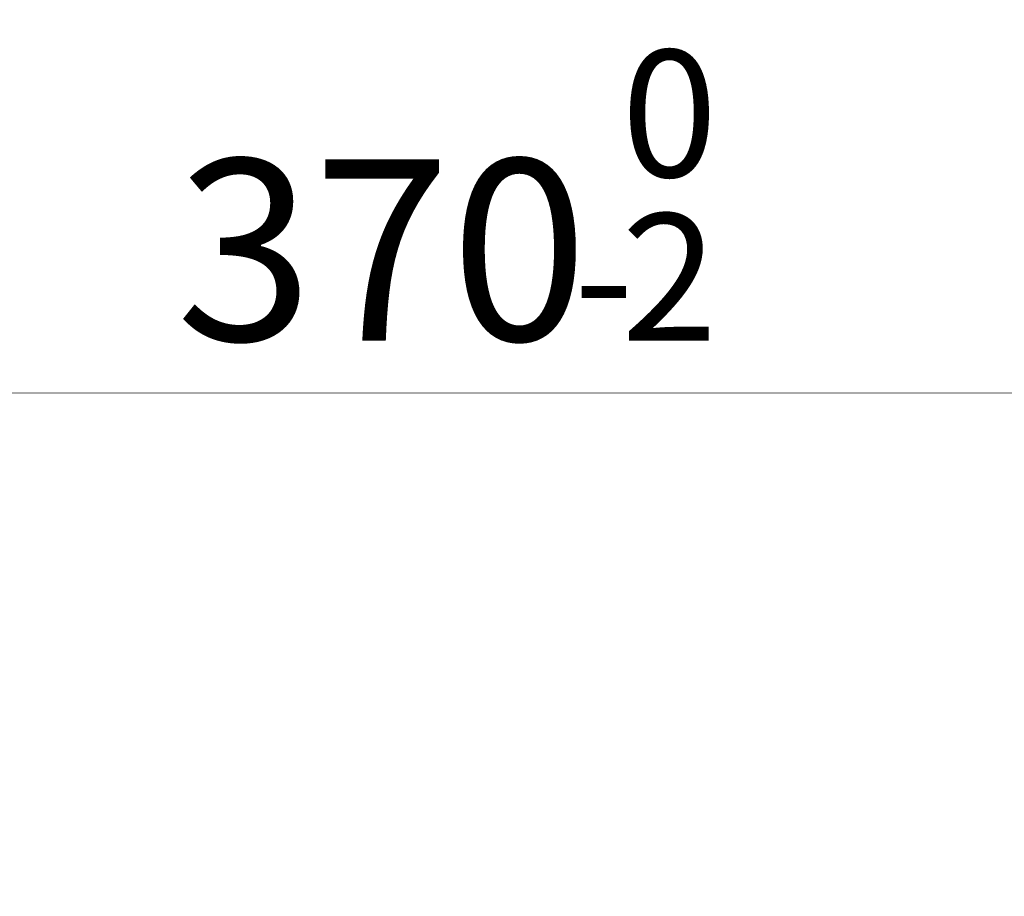
# Model space of a CAD drawing. Units: millimetres. Extents: x 0 to 420, y 0 to 297.
# Drawn here: x 337 to 356, y 248 to 265 of the extents above; entities that cross this region are included whole.
import ezdxf

# ---------------------------------------------------------------- set-up
doc = ezdxf.new("R2010")
doc.units = ezdxf.units.MM
doc.styles.add('SLDTEXTSTYLE0', font='TXT', dxfattribs={"width": 0.605})
doc.dimstyles.new('SLDDIMSTYLE1', dxfattribs={"dimtxt": 3.5, "dimasz": 3.5, "dimexe": 0, "dimexo": 0.0625, "dimgap": 0.875, "dimtad": 1, "dimdec": 0, "dimlfac": 6, "dimrnd": 1e-09, "dimzin": 12, "dimdsep": 46, "dimtxsty": 'SLDTEXTSTYLE0', "dimsah": 1, "dimcen": 0.09, "dimadec": 0, "dimazin": 3, "dimtol": 1, "dimtm": 2, "dimtfac": 1, "dimtdec": 0, "dimtofl": 0, "dimtmove": 0, "dimatfit": 3, "dimfxl": 0, "dimfrac": 2, "dimtolj": 1, "dimarcsym": 0})
doc.dimstyles.new('SLDDIMSTYLE2', dxfattribs={"dimtxt": 3.5, "dimasz": 3.5, "dimexe": 0, "dimexo": 0.0625, "dimgap": 0.875, "dimtad": 1, "dimdec": 0, "dimlfac": 6, "dimrnd": 1e-09, "dimzin": 12, "dimdsep": 46, "dimtxsty": 'SLDTEXTSTYLE0', "dimsah": 1, "dimcen": 0.09, "dimadec": 0, "dimazin": 3, "dimtol": 1, "dimtp": 2, "dimtm": 2, "dimtfac": 1, "dimtdec": 0, "dimtofl": 0, "dimtmove": 0, "dimatfit": 3, "dimfxl": 0, "dimfrac": 2, "dimtolj": 1, "dimarcsym": 0})

# ---------------------------------------------------------------- blocks, each defined once
blk = doc.blocks.new('_D_2')
at = {"color": 7, "linetype": 'Continuous', "lineweight": 0}
for p, q in [((313.963, 244.426), (313.962, 258.35)), ((375.575, 244.432), (375.573, 258.357)), ((313.962, 257.35), (375.573, 257.357))]:
    blk.add_line(p, q, dxfattribs=at)
at = {"color": 7, "linetype": 'Continuous', "lineweight": 18}
for points in [[(313.962, 257.35), (317.462, 256.812), (317.462, 257.889)], [(375.573, 257.357), (372.073, 257.895), (372.073, 256.818)]]:
    blk.add_solid(points, dxfattribs=at)
at = {"color": 7, "linetype": 'Continuous', "lineweight": 18, "attachment_point": 1, "rotation": 0.006, "style": 'SLDTEXTSTYLE0'}
for s, insert, char_height in [('0', (348.297, 263.973), 2.45), ('370', (339.702, 261.865), 3.5), ('2', (348.297, 260.816), 2.45), ('-', (347.378, 260.816), 2.45)]:
    blk.add_mtext(s, dxfattribs=dict(at, insert=insert, char_height=char_height))
blk = doc.blocks.new('_D_3')
at = {"color": 7, "linetype": 'Continuous', "lineweight": 0}
for p, q in [((310.426, 247.243), (310.426, 268.328)), ((379.112, 247.243), (379.112, 268.328)), ((310.426, 267.328), (379.112, 267.328))]:
    blk.add_line(p, q, dxfattribs=at)
at = {"color": 7, "linetype": 'Continuous', "lineweight": 18}
for points in [[(310.426, 267.328), (313.926, 266.789), (313.926, 267.866)], [(379.112, 267.328), (375.612, 267.866), (375.612, 266.789)]]:
    blk.add_solid(points, dxfattribs=at)
at = {"color": 7, "linetype": 'Continuous', "lineweight": 18, "attachment_point": 1, "style": 'SLDTEXTSTYLE0'}
for s, insert, char_height in [('412', (339.24, 271.84), 3.5), ('±2', (346.916, 270.789), 2.45)]:
    blk.add_mtext(s, dxfattribs=dict(at, insert=insert, char_height=char_height))

msp = doc.modelspace()

# ---------------------------------------------------------------- dimensions: what is measured, and where the dimension line sits
at = {"color": 7, "linetype": 'Continuous', "lineweight": 18}
for base, p1, p2, angle, dimstyle, picture, middle in [((379.1123, 267.3279), (310.4261, 247.143), (379.1123, 247.143), 0, 'SLDDIMSTYLE2', '_D_3', (344.7692, 267.3279)), ((375.5732, 257.3569), (313.9631, 244.326), (375.5745, 244.3324), 0.00596, 'SLDDIMSTYLE1', '_D_2', (344.7675, 257.3537))]:
    dim = msp.add_linear_dim(base=base, p1=p1, p2=p2, angle=angle, dimstyle=dimstyle, dxfattribs=at)
    dim.commit()
    dim.dimension.update_dxf_attribs({"geometry": picture, "text_midpoint": middle, "dimtype": 160})

doc.saveas('drawing.dxf')
